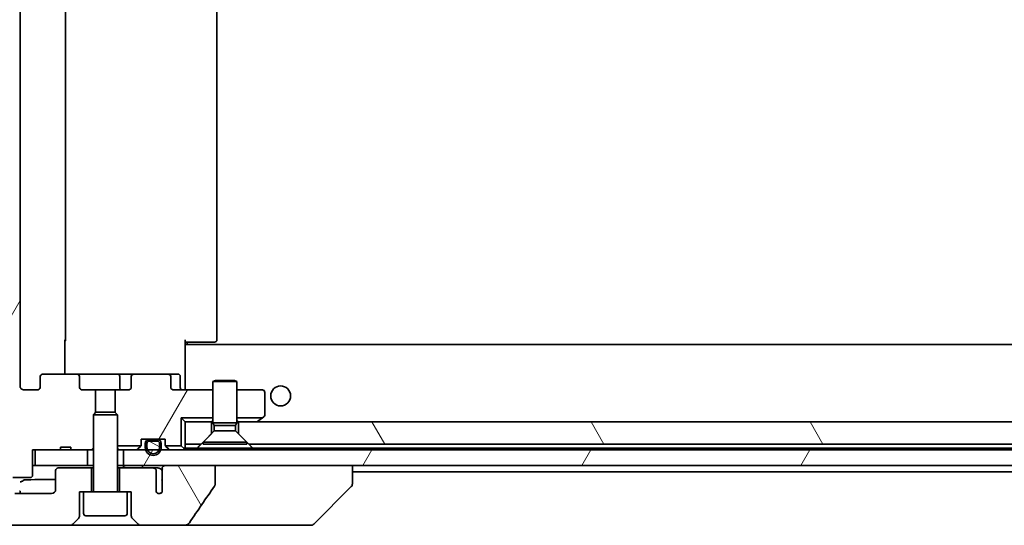
# Model space of a CAD drawing. Units: millimetres. Extents: x 80 to 12065, y 44 to 2152.
# Drawn here: x 4533 to 4657, y 640 to 703 of the extents above; entities that cross this region are included whole.
import ezdxf

# ---------------------------------------------------------------- set-up
doc = ezdxf.new("R2010")
doc.units = ezdxf.units.MM
doc.header["$LTSCALE"] = 5.5
doc.layers.add('Hatch (ISO)', color=1, linetype='Continuous', lineweight=18)
doc.layers.add('Visible (ISO)', color=7, linetype='Continuous', lineweight=35)
pattern_1 = [(60, (2131.5, -16), (-20.62223, 11.90626), [])]
pattern_2 = [(120.0002, (2131.5, -16), (-20.6222, -11.90631), [])]

msp = doc.modelspace()

# ---------------------------------------------------------------- hatches: boundary and pattern name
at = {"layer": 'Hatch (ISO)'}
h = msp.add_hatch(dxfattribs=at)
h.set_pattern_fill('ANSI31', color=256, scale=190.5, angle=14.999978, style=0)
h.set_pattern_definition(pattern_1)
edge = h.paths.add_edge_path()
edge.add_ellipse((4536.4381, 747.8117), major_axis=(-0.4243, 0), ratio=0.70710678, start_angle=0, end_angle=90)
edge.add_line((4536.4381, 747.5117), (4540.5394, 747.5117))
edge.add_ellipse((4540.5394, 747.8117), major_axis=(0.4243, 0), ratio=0.70710678, start_angle=270, end_angle=360)
edge.add_line((4540.9636, 747.8117), (4540.9636, 749.2117))
edge.add_ellipse((4541.3879, 749.2117), major_axis=(-0.4243, 0), ratio=0.70710678, start_angle=270, end_angle=360, ccw=False)
edge.add_line((4541.3879, 749.5117), (4542.9844, 749.5117))
edge.add_line((4542.9844, 749.5117), (4542.9844, 752.3479))
edge.add_line((4542.9844, 752.3479), (4542.7139, 752.6184))
edge.add_line((4542.7139, 752.6184), (4542.7139, 756.7822))
edge.add_line((4542.7139, 756.7822), (4542.4844, 757.0117))
edge.add_line((4542.4844, 757.0117), (4541.9639, 757.0117))
edge.add_line((4541.9639, 757.0117), (4539.8752, 757.0117))
edge.add_line((4539.8752, 757.0117), (4539.8752, 756.7117))
edge.add_line((4539.8752, 756.7117), (4538.5913, 756.7117))
edge.add_line((4538.5913, 756.7117), (4538.5913, 757.0117))
edge.add_line((4538.5913, 757.0117), (4535.3903, 757.0117))
edge.add_line((4535.3903, 757.0117), (4535.0717, 757.0117))
edge.add_line((4535.0717, 757.0117), (4535.0717, 760.2117))
edge.add_spline(control_points=[(4535.0717, 760.2117), (4535.0717, 760.2485), (4535.0626, 760.2918), (4535.0327, 760.3605), (4535.0062, 760.3977), (4534.9507, 760.4501), (4534.9118, 760.4745), (4534.8396, 760.5029), (4534.7933, 760.5117), (4534.7539, 760.5117)], knot_values=[-0.09145793, -0.09145793, -0.09145793, -0.09145793, -0.08039607, -0.08039607, -0.06898608, -0.06898608, -0.05750352, -0.05750352, -0.04570492, -0.04570492, -0.04570492, -0.04570492], degree=3, periodic=0)
edge.add_line((4534.7539, 760.5117), (4532.59, 760.5117))
edge.add_spline(control_points=[(4532.59, 760.5117), (4532.5509, 760.5117), (4532.5047, 760.5028), (4532.4328, 760.4737), (4532.3942, 760.4488), (4532.361, 760.4163), (4532.3552, 760.4102), (4532.3495, 760.4037)], knot_values=[0.13626806, 0.13626806, 0.13626806, 0.13626806, 0.14802305, 0.14802305, 0.15951683, 0.15951683, 0.16195286, 0.16195286, 0.16195286, 0.16195286], degree=3, periodic=0)
edge.add_spline(control_points=[(4532.3495, 760.4037), (4531.2109, 759.0937), (4529.9208, 757.5951)], knot_values=[0, 0, 0, 0.37130999, 0.37130999, 0.37130999], weights=[1, 1.00210167, 1], degree=2, periodic=0)
edge.add_spline(control_points=[(4529.9208, 757.5951), (4529.9007, 757.5718), (4529.8833, 757.5432), (4529.8577, 757.4828), (4529.849, 757.4397), (4529.849, 757.403)], knot_values=[-0.01968687, -0.01968687, -0.01968687, -0.01968687, -0.01099178, -0.01099178, 0, 0, 0, 0], degree=3, periodic=0)
edge.add_line((4529.849, 757.403), (4529.849, 741.5117))
edge.add_line((4529.849, 741.5117), (4529.849, 664.5117))
edge.add_line((4529.849, 664.5117), (4529.849, 648.6203))
edge.add_spline(control_points=[(4529.849, 648.6203), (4529.849, 648.5836), (4529.8577, 648.5405), (4529.8833, 648.4801), (4529.9007, 648.4515), (4529.9208, 648.4282)], knot_values=[0, 0, 0, 0, 0.01099178, 0.01099178, 0.01968687, 0.01968687, 0.01968687, 0.01968687], degree=3, periodic=0)
edge.add_spline(control_points=[(4529.9208, 648.4282), (4531.2109, 646.9296), (4532.3495, 645.6196)], knot_values=[0, 0, 0, 0.37130999, 0.37130999, 0.37130999], weights=[1, 1.00210167, 1], degree=2, periodic=0)
edge.add_spline(control_points=[(4532.3495, 645.6196), (4532.3552, 645.6131), (4532.361, 645.607), (4532.3942, 645.5746), (4532.4328, 645.5496), (4532.5047, 645.5205), (4532.5509, 645.5117), (4532.59, 645.5117)], knot_values=[0.01971696, 0.01971696, 0.01971696, 0.01971696, 0.02215298, 0.02215298, 0.03364677, 0.03364677, 0.04540176, 0.04540176, 0.04540176, 0.04540176], degree=3, periodic=0)
edge.add_line((4532.59, 645.5117), (4534.7539, 645.5117))
edge.add_spline(control_points=[(4534.7539, 645.5117), (4534.7933, 645.5117), (4534.8396, 645.5204), (4534.9118, 645.5488), (4534.9507, 645.5733), (4535.0062, 645.6256), (4535.0327, 645.6628), (4535.0626, 645.7315), (4535.0717, 645.7748), (4535.0717, 645.8117)], knot_values=[0.04570492, 0.04570492, 0.04570492, 0.04570492, 0.05750352, 0.05750352, 0.06898608, 0.06898608, 0.08039607, 0.08039607, 0.09145793, 0.09145793, 0.09145793, 0.09145793], degree=3, periodic=0)
edge.add_line((4535.0717, 645.8117), (4535.0717, 649.0117))
edge.add_line((4535.0717, 649.0117), (4535.3903, 649.0117))
edge.add_line((4535.3903, 649.0117), (4538.5913, 649.0117))
edge.add_line((4538.5913, 649.0117), (4538.5913, 649.3117))
edge.add_line((4538.5913, 649.3117), (4539.8752, 649.3117))
edge.add_line((4539.8752, 649.3117), (4539.8752, 649.0117))
edge.add_line((4539.8752, 649.0117), (4541.9639, 649.0117))
edge.add_line((4541.9639, 649.0117), (4542.4844, 649.0117))
edge.add_line((4542.4844, 649.0117), (4542.7139, 649.2412))
edge.add_line((4542.7139, 649.2412), (4542.7139, 653.4049))
edge.add_line((4542.7139, 653.4049), (4542.9844, 653.6754))
edge.add_line((4542.9844, 653.6754), (4542.9844, 656.5117))
edge.add_line((4542.9844, 656.5117), (4541.3879, 656.5117))
edge.add_ellipse((4541.3879, 656.8117), major_axis=(-0.4243, 0), ratio=0.70710678, start_angle=0, end_angle=90, ccw=False)
edge.add_line((4540.9636, 656.8117), (4540.9636, 658.2117))
edge.add_ellipse((4540.5394, 658.2117), major_axis=(0.4243, 0), ratio=0.70710678, start_angle=0, end_angle=90)
edge.add_line((4540.5394, 658.5117), (4536.4381, 658.5117))
edge.add_ellipse((4536.4381, 658.2117), major_axis=(-0.4243, 0), ratio=0.70710678, start_angle=270, end_angle=360)
edge.add_line((4536.0139, 658.2117), (4536.0139, 656.8117))
edge.add_ellipse((4535.5896, 656.8117), major_axis=(0.4243, 0), ratio=0.70710678, start_angle=270, end_angle=360, ccw=False)
edge.add_line((4535.5896, 656.5117), (4534.0152, 656.5117))
edge.add_spline(control_points=[(4534.0152, 656.5117), (4533.9492, 656.5117), (4533.8715, 656.5265), (4533.7507, 656.5751), (4533.6859, 656.6168), (4533.5952, 656.7049), (4533.5526, 656.7664), (4533.5044, 656.8795), (4533.4897, 656.9509), (4533.4897, 657.0117)], knot_values=[-0.07595707, -0.07595707, -0.07595707, -0.07595707, -0.05616465, -0.05616465, -0.03690124, -0.03690124, -0.01822208, -0.01822208, 0, 0, 0, 0], degree=3, periodic=0)
edge.add_line((4533.4897, 657.0117), (4533.4897, 749.0117))
edge.add_spline(control_points=[(4533.4897, 749.0117), (4533.4897, 749.0724), (4533.5044, 749.1438), (4533.5526, 749.257), (4533.5952, 749.3184), (4533.6859, 749.4065), (4533.7507, 749.4482), (4533.8715, 749.4968), (4533.9492, 749.5117), (4534.0152, 749.5117)], knot_values=[0, 0, 0, 0, 0.01822208, 0.01822208, 0.03690124, 0.03690124, 0.05616465, 0.05616465, 0.07595707, 0.07595707, 0.07595707, 0.07595707], degree=3, periodic=0)
edge.add_line((4534.0152, 749.5117), (4535.5896, 749.5117))
edge.add_ellipse((4535.5896, 749.2117), major_axis=(0.4243, 0), ratio=0.70710678, start_angle=0, end_angle=90, ccw=False)
edge.add_line((4536.0139, 749.2117), (4536.0139, 747.8117))
h = msp.add_hatch(dxfattribs=at)
h.set_pattern_fill('ANSI31', color=256, scale=190.5, angle=75.000175, style=0)
h.set_pattern_definition(pattern_2)
edge = h.paths.add_edge_path()
edge.add_spline(control_points=[(4528.0023, 664.5117), (4527.9384, 664.5117), (4527.8631, 664.497), (4527.7464, 664.4494), (4527.684, 664.4088), (4527.6392, 664.3652)], knot_values=[0.22522075, 0.22522075, 0.22522075, 0.22522075, 0.2443987, 0.2443987, 0.26304511, 0.26304511, 0.26304511, 0.26304511], degree=3, periodic=0)
edge.add_spline(control_points=[(4527.6392, 664.3652), (4526.7972, 663.5449), (4525.8902, 662.6581)], knot_values=[0, 0, 0, 0.24440136, 0.24440136, 0.24440136], weights=[1, 1.00072361, 1], degree=2, periodic=0)
edge.add_spline(control_points=[(4525.8902, 662.6581), (4525.8897, 662.6576), (4525.8892, 662.6571), (4525.8445, 662.613), (4525.8027, 662.5515), (4525.7551, 662.4379), (4525.7405, 662.3658), (4525.7405, 662.3045)], knot_values=[-0.03719323, -0.03719323, -0.03719323, -0.03719323, -0.03696862, -0.03696862, -0.01837922, -0.01837922, 0, 0, 0, 0], degree=3, periodic=0)
edge.add_line((4525.7405, 662.3045), (4525.7405, 647.0117))
edge.add_line((4525.7405, 647.0117), (4525.7405, 644.7188))
edge.add_spline(control_points=[(4525.7405, 644.7188), (4525.7405, 644.6575), (4525.7551, 644.5854), (4525.8027, 644.4718), (4525.8445, 644.4103), (4525.8892, 644.3663), (4525.8897, 644.3657), (4525.8902, 644.3652)], knot_values=[0, 0, 0, 0, 0.01837922, 0.01837922, 0.03696862, 0.03696862, 0.03719323, 0.03719323, 0.03719323, 0.03719323], degree=3, periodic=0)
edge.add_spline(control_points=[(4525.8902, 644.3652), (4528.576, 641.7391), (4530.7318, 639.6581)], knot_values=[0, 0, 0, 0.6752619, 0.6752619, 0.6752619], weights=[1, 1.00639972, 1], degree=2, periodic=0)
edge.add_spline(control_points=[(4530.7318, 639.6581), (4530.7769, 639.6145), (4530.8396, 639.5742), (4530.9573, 639.5264), (4531.0336, 639.5117), (4531.0983, 639.5117)], knot_values=[0.03729205, 0.03729205, 0.03729205, 0.03729205, 0.05598576, 0.05598576, 0.07540603, 0.07540603, 0.07540603, 0.07540603], degree=3, periodic=0)
edge.add_line((4531.0983, 639.5117), (4539.7568, 639.5117))
edge.add_ellipse((4539.7568, 640.0117), major_axis=(0.5, 0), ratio=1, start_angle=270, end_angle=315)
edge.add_line((4540.1103, 639.6581), (4540.8174, 640.3652))
edge.add_ellipse((4540.4639, 640.7188), major_axis=(0.3536, 0.3536), ratio=1, start_angle=270, end_angle=315)
edge.add_line((4540.9639, 640.7188), (4540.9639, 643.7117))
edge.add_line((4540.9639, 643.7117), (4541.4639, 643.7117))
edge.add_line((4541.4639, 643.7117), (4542.4639, 643.7117))
edge.add_line((4542.4639, 643.7117), (4542.4639, 646.7117))
edge.add_line((4542.4639, 646.7117), (4538.2639, 646.7117))
edge.add_ellipse((4538.2639, 646.4117), major_axis=(-0.3, 0), ratio=1, start_angle=270, end_angle=360)
edge.add_line((4537.9639, 646.4117), (4537.9639, 644.0117))
edge.add_ellipse((4537.4639, 644.0117), major_axis=(0, -0.5), ratio=1, start_angle=0, end_angle=90, ccw=False)
edge.add_line((4537.4639, 643.5117), (4532.8235, 643.5117))
edge.add_spline(control_points=[(4532.8235, 643.5117), (4532.7581, 643.5117), (4532.6811, 643.5265), (4532.5626, 643.5744), (4532.4997, 643.6146), (4532.4542, 643.6581)], knot_values=[0.22727455, 0.22727455, 0.22727455, 0.22727455, 0.24689152, 0.24689152, 0.26562314, 0.26562314, 0.26562314, 0.26562314], degree=3, periodic=0)
edge.add_spline(control_points=[(4532.4542, 643.6581), (4531.3049, 644.7595), (4530.0002, 646.0221)], knot_values=[0, 0, 0, 0.34073966, 0.34073966, 0.34073966], weights=[1, 1.00216621, 1], degree=2, periodic=0)
edge.add_spline(control_points=[(4530.0002, 646.0221), (4529.9553, 646.0656), (4529.9125, 646.1274), (4529.8638, 646.2417), (4529.849, 646.314), (4529.849, 646.3756)], knot_values=[-0.03725798, -0.03725798, -0.03725798, -0.03725798, -0.01847263, -0.01847263, 0, 0, 0, 0], degree=3, periodic=0)
edge.add_line((4529.849, 646.3756), (4529.849, 647.0117))
edge.add_line((4529.849, 647.0117), (4529.849, 648.6203))
edge.add_line((4529.849, 648.6203), (4529.849, 664.5117))
edge.add_line((4529.849, 664.5117), (4528.0023, 664.5117))
h = msp.add_hatch(dxfattribs=at)
h.set_pattern_fill('ANSI31', color=256, scale=190.5, angle=14.999978, style=0)
h.set_pattern_definition(pattern_1)
edge = h.paths.add_edge_path()
edge.add_ellipse((4551.9896, 658.2117), major_axis=(0.4243, 0), ratio=0.70710678, start_angle=0, end_angle=90)
edge.add_line((4551.9896, 658.5117), (4547.8884, 658.5117))
edge.add_ellipse((4547.8884, 658.2117), major_axis=(-0.4243, 0), ratio=0.70710678, start_angle=270, end_angle=360)
edge.add_line((4547.4641, 658.2117), (4547.4641, 656.8117))
edge.add_ellipse((4547.0399, 656.8117), major_axis=(0.4243, 0), ratio=0.70710678, start_angle=270, end_angle=360, ccw=False)
edge.add_line((4547.0399, 656.5117), (4545.4434, 656.5117))
edge.add_line((4545.4434, 656.5117), (4545.4434, 653.6754))
edge.add_line((4545.4434, 653.6754), (4545.7139, 653.4049))
edge.add_line((4545.7139, 653.4049), (4545.7139, 649.5117))
edge.add_line((4545.7139, 649.5117), (4548.6869, 649.5117))
edge.add_ellipse((4548.4139, 649.6359), major_axis=(0.1243, 0.2731), ratio=1, start_angle=270, end_angle=294.469801)
edge.add_line((4548.7139, 649.6359), (4548.7139, 650.3117))
edge.add_line((4548.7139, 650.3117), (4549.7639, 650.3117))
edge.add_line((4549.7639, 650.3117), (4550.6639, 650.3117))
edge.add_line((4550.6639, 650.3117), (4551.7139, 650.3117))
edge.add_line((4551.7139, 650.3117), (4551.7139, 649.6359))
edge.add_ellipse((4552.0139, 649.6359), major_axis=(0, -0.3), ratio=1, start_angle=270, end_angle=294.469801)
edge.add_line((4551.7408, 649.5117), (4553.7139, 649.5117))
edge.add_line((4553.7139, 649.5117), (4553.7139, 653.0117))
edge.add_line((4553.7139, 653.0117), (4557.7139, 653.0117))
edge.add_line((4557.7139, 653.0117), (4557.7139, 656.5117))
edge.add_line((4557.7139, 656.5117), (4552.8381, 656.5117))
edge.add_ellipse((4552.8381, 656.8117), major_axis=(-0.4243, 0), ratio=0.70710678, start_angle=0, end_angle=90, ccw=False)
edge.add_line((4552.4139, 656.8117), (4552.4139, 658.2117))
h = msp.add_hatch(dxfattribs=at)
h.set_pattern_fill('ANSI31', color=256, scale=190.5, angle=75.000175, style=0)
h.set_pattern_definition(pattern_2)
h.paths.add_polyline_path([(4777.9844, 649.7117), (4777.9844, 652.0117), (4777.9844, 652.5117), (4560.9139, 652.5117), (4560.9139, 651.0117), (4562.2139, 649.7117), (4777.7139, 649.7117)])
h = msp.add_hatch(dxfattribs=at)
h.set_pattern_fill('ANSI31', color=256, scale=190.5, angle=14.999978, style=0)
h.set_pattern_definition(pattern_1)
h.paths.add_polyline_path([(4546.4639, 649.0117), (4546.4639, 647.0117), (4551.8092, 647.0117), (4557.9735, 647.0117), (4776.4139, 647.0117), (4776.9639, 647.0117), (4776.9639, 649.0117), (4551.1739, 649.0117), (4550.9633, 649.0117), (4549.4645, 649.0117), (4549.2539, 649.0117)])
h = msp.add_hatch(dxfattribs=at)
h.set_pattern_fill('ANSI31', color=256, scale=190.5, angle=105.000246, style=0)
h.set_pattern_definition([(150.0002, (2131.5, -16), (-11.90616, -20.62228), [])])
edge = h.paths.add_edge_path()
edge.add_line((4550.7139, 650.0917), (4549.7139, 650.0917))
edge.add_ellipse((4549.7139, 649.7917), major_axis=(-0.3, 0), ratio=1, start_angle=270, end_angle=360)
edge.add_line((4549.4139, 649.7917), (4549.4139, 649.2917))
edge.add_ellipse((4550.2139, 649.2917), major_axis=(0, -0.8), ratio=1, start_angle=270, end_angle=290.487315)
edge.add_ellipse((4550.2139, 649.2917), major_axis=(0.28, -0.7494), ratio=1, start_angle=270, end_angle=409.02537)
edge.add_ellipse((4550.2139, 649.2917), major_axis=(0.28, 0.7494), ratio=1, start_angle=270, end_angle=290.487315)
edge.add_line((4551.0139, 649.2917), (4551.0139, 649.7917))
edge.add_ellipse((4550.7139, 649.7917), major_axis=(0, 0.3), ratio=1, start_angle=270, end_angle=360)
h = msp.add_hatch(dxfattribs=at)
h.set_pattern_fill('ANSI31', color=256, scale=190.5, angle=75.000175, style=0)
h.set_pattern_definition(pattern_2)
edge = h.paths.add_edge_path()
edge.add_spline(control_points=[(4557.9113, 644.4231), (4557.9309, 644.4509), (4557.9469, 644.4811), (4557.9681, 644.5436), (4557.9735, 644.5749), (4557.9735, 644.6068)], knot_values=[-0.0197844, -0.0197844, -0.0197844, -0.0197844, -0.00958487, -0.00958487, 0, 0, 0, 0], degree=3, periodic=0)
edge.add_line((4557.9735, 644.6068), (4557.9735, 647.0117))
edge.add_line((4557.9735, 647.0117), (4551.8092, 647.0117))
edge.add_spline(control_points=[(4551.8092, 647.0117), (4551.7427, 647.0117), (4551.6636, 647.0005), (4551.5493, 646.9644), (4551.4914, 646.937), (4551.4166, 646.88), (4551.3833, 646.8444), (4551.3492, 646.7805), (4551.3391, 646.7436), (4551.3391, 646.7117), (4551.3391, 646.6947), (4551.342, 646.6745), (4551.3516, 646.6404), (4551.3607, 646.6201), (4551.3764, 646.5939), (4551.3836, 646.5836), (4551.3916, 646.5736)], knot_values=[-0.05772542, -0.05772542, -0.05772542, -0.05772542, -0.03776544, -0.03776544, -0.02174867, -0.02174867, -0.00956905, -0.00956905, 0, 0, 0, 0.00509535, 0.00509535, 0.01064508, 0.01064508, 0.01426091, 0.01426091, 0.01426091, 0.01426091], degree=3, periodic=0)
edge.add_spline(control_points=[(4551.3916, 646.5736), (4551.3773, 646.5558), (4551.3648, 646.5363), (4551.3492, 646.5043), (4551.3434, 646.4897), (4551.3391, 646.4744)], knot_values=[0.07751252, 0.07751252, 0.07751252, 0.07751252, 0.08381855, 0.08381855, 0.0881893, 0.0881893, 0.0881893, 0.0881893], degree=3, periodic=0)
edge.add_line((4551.3391, 646.4744), (4551.3391, 645.2415))
edge.add_spline(control_points=[(4551.3391, 645.2415), (4551.333, 645.2133), (4551.3303, 645.1848), (4551.3303, 645.1554)], knot_values=[-0.00880961, -0.00880961, -0.00880961, -0.00880961, 0, 0, 0, 0], degree=3, periodic=0)
edge.add_line((4551.3303, 645.1554), (4551.3303, 643.6714))
edge.add_ellipse((4550.9639, 644.0117), major_axis=(-0.3402, -0.3664), ratio=1, start_angle=352.944494, end_angle=450, ccw=False)
edge.add_line((4550.5812, 643.6898), (4550.5812, 646.4117))
edge.add_spline(control_points=[(4550.5812, 646.4117), (4550.5812, 646.4462), (4550.5711, 646.4864), (4550.5383, 646.5532), (4550.5083, 646.5905), (4550.4458, 646.6453), (4550.4012, 646.6718), (4550.3207, 646.7021), (4550.2703, 646.7117), (4550.2275, 646.7117)], knot_values=[0.09417832, 0.09417832, 0.09417832, 0.09417832, 0.1045381, 0.1045381, 0.1165133, 0.1165133, 0.12947738, 0.12947738, 0.14230529, 0.14230529, 0.14230529, 0.14230529], degree=3, periodic=0)
edge.add_line((4550.2275, 646.7117), (4545.9639, 646.7117))
edge.add_line((4545.9639, 646.7117), (4545.9639, 643.7117))
edge.add_line((4545.9639, 643.7117), (4546.9639, 643.7117))
edge.add_line((4546.9639, 643.7117), (4547.4639, 643.7117))
edge.add_line((4547.4639, 643.7117), (4547.4639, 640.7188))
edge.add_ellipse((4547.9639, 640.7188), major_axis=(0, -0.5), ratio=1, start_angle=270, end_angle=315)
edge.add_line((4547.6103, 640.3652), (4548.3174, 639.6581))
edge.add_ellipse((4548.671, 640.0117), major_axis=(0.3536, -0.3536), ratio=1, start_angle=270, end_angle=315)
edge.add_line((4548.671, 639.5117), (4553.9938, 639.5117))
edge.add_spline(control_points=[(4553.9938, 639.5117), (4554.1257, 639.5117), (4554.2608, 639.5312), (4554.4819, 639.604), (4554.5671, 639.647), (4554.6828, 639.7341), (4554.7256, 639.7761), (4554.7581, 639.8247)], knot_values=[-0.07670134, -0.07670134, -0.07670134, -0.07670134, -0.0433322, -0.0433322, -0.01755283, -0.01755283, 0, 0, 0, 0], degree=3, periodic=0)
edge.add_spline(control_points=[(4554.7581, 639.8247), (4555.2726, 640.5933), (4555.7915, 641.359), (4556.8425, 642.8917), (4557.375, 643.6589), (4557.9113, 644.4231)], knot_values=[-0.55822447, -0.55822447, -0.55822447, -0.55822447, -0.28078625, -0.28078625, -0.00070598, -0.00070598, -0.00070598, -0.00070598], degree=3, periodic=0)

# ---------------------------------------------------------------- linework, layer by layer
at = {"layer": 'Visible (ISO)'}
for p, q in [((4533.4897, 657.0117), (4533.4897, 749.0117)), ((4539.2139, 662.8117), (4539.2139, 743.2117)), ((4558.2139, 662.8117), (4558.2139, 743.2117)), ((4539.1241, 662.8117), (4539.1241, 658.5117)), ((4554.2139, 662.8117), (4554.2139, 662.1257)), ((4554.6281, 662.5117), (4554.2139, 662.5117)), ((5004.2139, 662.2117), (4554.2139, 662.2117)), ((4554.2139, 661.9117), (4554.2139, 662.1257)), ((4554.2139, 656.7367), (4554.2139, 661.9117)), ((4554.4639, 662.5117), (4554.4639, 662.2117)), ((4554.6281, 662.5117), (4557.0068, 662.5117)), ((4557.1482, 662.5117), (4557.0068, 662.5117)), ((4557.1482, 662.5117), (4557.8553, 662.5117)), ((4557.9139, 662.5117), (4557.8553, 662.5117)), ((4536.0139, 658.2117), (4536.0139, 656.8117)), ((4540.5394, 658.5117), (4536.4381, 658.5117)), ((4545.7084, 658.5117), (4540.5394, 658.5117)), ((4540.9636, 656.8117), (4540.9636, 658.2117)), ((4547.8884, 658.5117), (4545.7084, 658.5117)), ((4546.0084, 658.2117), (4546.0084, 656.8117)), ((4547.4641, 658.2117), (4547.4641, 656.8117)), ((4551.9896, 658.5117), (4547.8884, 658.5117)), ((4553.3126, 658.5117), (4551.9896, 658.5117)), ((4552.4139, 656.8117), (4552.4139, 658.2117)), ((4553.6126, 656.8117), (4553.6126, 658.2117)), ((4558.0206, 657.715), (4557.7139, 657.5617)), ((4558.0206, 657.715), (4560.4072, 657.715)), ((4560.4072, 657.715), (4560.7139, 657.5617)), ((4535.5896, 656.5117), (4534.0152, 656.5117)), ((4542.9844, 656.5117), (4541.3879, 656.5117)), ((4542.9844, 653.6754), (4542.9844, 656.5117)), ((4542.9844, 656.5117), (4545.4434, 656.5117)), ((4547.0399, 656.5117), (4545.4434, 656.5117)), ((4545.4434, 656.5117), (4545.4434, 653.6754)), ((4557.7139, 656.5117), (4552.8381, 656.5117)), ((4554.2139, 656.7367), (4554.2139, 656.5194)), ((4560.7139, 657.5617), (4557.7139, 657.5617)), ((4557.7139, 652.365), (4557.7139, 657.5617)), ((4560.7139, 652.365), (4560.7139, 657.5617)), ((4563.9139, 656.5117), (4560.7139, 656.5117)), ((4564.2139, 653.3617), (4564.2139, 656.2117)), ((4543.0206, 653.7117), (4542.7139, 653.4049)), ((4545.7139, 653.4049), (4542.7139, 653.4049)), ((4542.7139, 643.8117), (4542.7139, 653.4049)), ((4543.0206, 653.7117), (4545.4072, 653.7117)), ((4545.4072, 653.7117), (4545.7139, 653.4049)), ((4545.7139, 643.8117), (4545.7139, 653.4049)), ((4553.7139, 653.0117), (4553.7139, 649.5117)), ((4557.7139, 653.0117), (4553.7139, 653.0117)), ((4554.2139, 652.5117), (4553.7139, 653.0117)), ((4563.9472, 653.0117), (4560.7139, 653.0117)), ((4563.9472, 653.0117), (4563.3605, 652.5717)), ((4563.9472, 653.0117), (4564.0939, 653.1217)), ((4554.2139, 652.5117), (4554.2139, 649.7117)), ((4557.5139, 652.5117), (4554.2139, 652.5117)), ((4557.5139, 651.0117), (4557.5139, 652.5117)), ((4557.5139, 652.5117), (4557.7139, 652.5117)), ((4560.7139, 652.365), (4557.7139, 652.365)), ((4557.8672, 652.0583), (4557.7139, 652.365)), ((4560.5605, 652.0583), (4557.8672, 652.0583)), ((4557.8672, 651.365), (4557.8672, 652.0583)), ((4560.5605, 652.0583), (4560.7139, 652.365)), ((4560.5605, 651.365), (4560.5605, 652.0583)), ((4560.7139, 652.5117), (4560.9139, 652.5117)), ((4777.9844, 652.5117), (4560.9139, 652.5117)), ((4560.9139, 652.5117), (4560.9139, 651.0117)), ((4563.2805, 652.5117), (4563.3605, 652.5717)), ((4548.7139, 649.6359), (4548.7139, 650.3117)), ((4548.7139, 650.3117), (4551.7139, 650.3117)), ((4550.7139, 650.2917), (4549.7139, 650.2917)), ((4550.6639, 650.3117), (4549.7639, 650.3117)), ((4549.7639, 650.3117), (4549.7639, 650.2917)), ((4549.7639, 650.2917), (4550.6639, 650.2917)), ((4550.6639, 650.2917), (4550.6639, 650.3117)), ((4551.7139, 650.3117), (4551.7139, 649.6359)), ((4556.2139, 649.7117), (4557.5139, 651.0117)), ((4557.8672, 651.365), (4556.4639, 649.9617)), ((4560.5605, 651.365), (4557.8672, 651.365)), ((4560.5605, 651.365), (4561.9639, 649.9617)), ((4560.9139, 651.0117), (4562.2139, 649.7117)), ((4535.0717, 645.8117), (4535.0717, 649.0117)), ((4535.0717, 649.0117), (4538.5913, 649.0117)), ((4535.3903, 649.0117), (4535.3903, 647.0117)), ((4541.9639, 649.0117), (4535.3903, 649.0117)), ((4538.5913, 649.0117), (4538.5913, 649.3117)), ((4539.8752, 649.3117), (4538.5913, 649.3117)), ((4539.8752, 649.0117), (4538.5913, 649.0117)), ((4539.8752, 649.0117), (4539.8752, 649.3117)), ((4539.8752, 649.0117), (4542.4844, 649.0117)), ((4541.9639, 647.0117), (4541.9639, 649.0117)), ((4542.4844, 649.0117), (4542.7139, 649.2412)), ((4542.4844, 649.0117), (4542.7139, 649.0117)), ((4548.6869, 649.5117), (4545.7139, 649.5117)), ((4545.7139, 649.0117), (4545.8695, 649.0117)), ((4546.4076, 649.0117), (4545.8695, 649.0117)), ((4546.4076, 649.0117), (4546.4639, 649.0117)), ((4546.4639, 649.0117), (4546.4639, 647.0117)), ((4776.9639, 649.0117), (4546.4639, 649.0117)), ((4548.3017, 649.0995), (4548.626, 649.4238)), ((4549.2139, 649.7917), (4549.2139, 649.2917)), ((4549.4139, 649.2917), (4549.4139, 649.7917)), ((4549.4139, 649.7917), (4549.4139, 649.2917)), ((4549.7139, 650.0917), (4550.7139, 650.0917)), ((4550.7139, 650.0917), (4549.7139, 650.0917)), ((4551.0139, 649.7917), (4551.0139, 649.2917)), ((4551.0139, 649.2917), (4551.0139, 649.7917)), ((4551.2139, 649.2917), (4551.2139, 649.7917)), ((4553.7139, 649.5117), (4551.7408, 649.5117)), ((4552.126, 649.0995), (4551.8017, 649.4238)), ((4554.126, 649.0995), (4553.7139, 649.5117)), ((4554.2139, 649.7117), (4556.2139, 649.7117)), ((4554.2139, 649.2117), (4554.2139, 649.7117)), ((4555.7498, 649.2117), (4554.2139, 649.2117)), ((4562.678, 649.2117), (4555.7498, 649.2117)), ((4561.9639, 649.9617), (4556.4639, 649.9617)), ((4556.4639, 649.715), (4556.4639, 649.9617)), ((4561.9639, 649.715), (4556.4639, 649.715)), ((4561.9639, 649.715), (4561.9639, 649.9617)), ((4562.2139, 649.7117), (4777.9844, 649.7117)), ((4777.5582, 649.2117), (4562.678, 649.2117)), ((4535.3903, 647.0117), (4535.0717, 647.0117)), ((4535.3903, 647.0117), (4541.9639, 647.0117)), ((4542.4639, 646.7117), (4538.2639, 646.7117)), ((4542.7139, 647.0117), (4541.9639, 647.0117)), ((4542.4639, 643.7117), (4542.4639, 646.7117)), ((4542.7139, 646.7117), (4542.4639, 646.7117)), ((4546.4639, 647.0117), (4545.7139, 647.0117)), ((4545.9639, 646.7117), (4545.7139, 646.7117)), ((4550.2275, 646.7117), (4545.9639, 646.7117)), ((4545.9639, 646.7117), (4545.9639, 643.7117)), ((4546.4639, 647.0117), (4776.9639, 647.0117)), ((4550.802, 646.7117), (4550.2275, 646.7117)), ((4557.9735, 647.0117), (4551.8092, 647.0117)), ((4557.9735, 644.6068), (4557.9735, 647.0117)), ((4575.2139, 644.7188), (4575.2139, 647.0117)), ((4532.59, 645.5117), (4534.7539, 645.5117)), ((4537.9639, 646.4117), (4537.9639, 644.0117)), ((4550.5812, 643.6898), (4550.5812, 646.4117)), ((4551.3391, 646.4744), (4551.3391, 645.2415)), ((4575.2139, 646.2117), (4776.7039, 646.2117)), ((4551.3303, 645.1554), (4551.3303, 643.6714)), ((4570.3603, 639.6581), (4575.0674, 644.3652)), ((4575.2139, 644.7188), (4575.2139, 644.7188)), ((4537.4639, 643.5117), (4532.8235, 643.5117)), ((4533.4097, 643.8117), (4533.5118, 643.8117)), ((4533.5118, 643.5117), (4533.5118, 643.8117)), ((4540.9639, 640.7188), (4540.9639, 643.7117)), ((4540.9639, 643.7117), (4541.4639, 643.7117)), ((4546.9639, 643.7117), (4541.4639, 643.7117)), ((4541.4639, 641.0117), (4541.4639, 643.7117)), ((4546.9639, 643.7117), (4547.4639, 643.7117)), ((4546.9639, 641.0117), (4546.9639, 643.7117)), ((4547.4639, 643.7117), (4547.4639, 640.7188)), ((4540.1103, 639.6581), (4540.8174, 640.3652)), ((4546.6639, 640.7117), (4541.7639, 640.7117)), ((4547.6103, 640.3652), (4548.3174, 639.6581)), ((4531.0983, 639.5117), (4539.7568, 639.5117)), ((4539.7568, 639.5117), (4548.671, 639.5117)), ((4548.671, 639.5117), (4553.9938, 639.5117)), ((4553.9938, 639.5117), (4569.0311, 639.5117)), ((4569.0311, 639.5117), (4570.0068, 639.5117))]:
    msp.add_line(p, q, dxfattribs=at)
msp.add_circle((4566.2139, 655.7617), 1.25, dxfattribs=at)
for centre, radius, start, end in [((4538.9139, 662.8117), 0.3, 314.475087, 0), ((4557.9139, 662.8117), 0.3, 270, 0), ((4545.7084, 658.2117), 0.3, 0, 90), ((4553.3126, 658.2117), 0.3, 0, 90), ((4546.3084, 656.8117), 0.3, 180, 270), ((4553.9126, 656.8117), 0.3, 180, 270), ((4563.9139, 656.2117), 0.3, 0, 90), ((4563.9139, 653.3617), 0.3, 306.869898, 0), ((4563.1805, 652.8117), 0.3, 270, 306.869898), ((4549.7139, 649.7917), 0.5, 90, 180), ((4550.7139, 649.7917), 0.5, 0, 90), ((4548.0896, 649.3117), 0.3, 270, 315), ((4548.4139, 649.6359), 0.3, 315, 335.530199), ((4548.4139, 649.6359), 0.3, 335.530199, 0), ((4550.2139, 649.2917), 1, 180, 0), ((4549.7139, 649.7917), 0.3, 90, 180), ((4549.7139, 649.7917), 0.3, 90, 180), ((4550.2139, 649.2917), 0.8, 180, 0), ((4550.2139, 649.2917), 0.8, 180, 0), ((4550.7139, 649.7917), 0.3, 0, 90), ((4550.7139, 649.7917), 0.3, 0, 90), ((4552.0139, 649.6359), 0.3, 180, 204.469801), ((4552.0139, 649.6359), 0.3, 204.469801, 225), ((4552.3381, 649.3117), 0.3, 225, 270), ((4553.9139, 649.3117), 0.3, 270, 315), ((4553.9139, 649.3117), 0.3, 315, 0), ((4538.2639, 646.4117), 0.3, 90, 180), ((4574.7139, 644.7188), 0.5, 315, 0), ((4537.4639, 644.0117), 0.5, 270, 0), ((4542.6139, 643.8117), 0.1, 270, 0), ((4545.8139, 643.8117), 0.1, 180, 270), ((4550.9639, 644.0117), 0.5, 220.064819, 317.120325), ((4540.4639, 640.7188), 0.5, 315, 0), ((4541.7639, 641.0117), 0.3, 180, 270), ((4546.6639, 641.0117), 0.3, 270, 0), ((4547.9639, 640.7188), 0.5, 180, 225), ((4539.7568, 640.0117), 0.5, 270, 315), ((4548.671, 640.0117), 0.5, 225, 270), ((4570.0068, 640.0117), 0.5, 270, 315)]:
    msp.add_arc(centre, radius, start, end, dxfattribs=at)
for centre, major_axis, start_param, end_param in [((4536.4381, 658.2117), (-0.4243, 0), 4.71238898, 6.28318531), ((4540.5394, 658.2117), (0.4243, 0), 0, 1.57079633), ((4547.8884, 658.2117), (-0.4243, 0), 4.71238898, 6.28318531), ((4551.9896, 658.2117), (0.4243, 0), 0, 1.57079633), ((4535.5896, 656.8117), (0.4243, 0), 4.71238898, 6.28318531), ((4541.3879, 656.8117), (-0.4243, 0), 0, 1.57079633), ((4547.0399, 656.8117), (0.4243, 0), 4.71238898, 6.28318531), ((4552.8381, 656.8117), (-0.4243, 0), 0, 1.57079633)]:
    msp.add_ellipse(centre, major_axis=major_axis, ratio=0.70710678, start_param=start_param, end_param=end_param, dxfattribs=at)
for points, knots in [([(4534.0152, 656.5117), (4533.9492, 656.5117), (4533.8715, 656.5265), (4533.7507, 656.5751), (4533.6859, 656.6168), (4533.5952, 656.7049), (4533.5526, 656.7664), (4533.5044, 656.8795), (4533.4897, 656.9509), (4533.4897, 657.0117)], [-0.0759570713, -0.0759570713, -0.0759570713, -0.0759570713, -0.0561646487, -0.0561646487, -0.0369012417, -0.0369012417, -0.0182220818, -0.0182220818, 0, 0, 0, 0]), ([(4555.3764, 656.5117), (4555.3071, 656.5117), (4555.2352, 656.5142), (4555.0868, 656.5211), (4555.0103, 656.5255), (4554.8533, 656.5329), (4554.7729, 656.5357), (4554.6109, 656.5376), (4554.5295, 656.5367), (4554.3693, 656.5316), (4554.2904, 656.5276), (4554.2139, 656.5236)], [0, 0, 0, 0, 0.022954349, 0.022954349, 0.045908698, 0.045908698, 0.068863048, 0.068863048, 0.091817397, 0.091817397, 0.114771746, 0.114771746, 0.114771746, 0.114771746]), ([(4546.4342, 646.7117), (4546.4342, 646.748), (4546.4408, 646.784), (4546.4669, 646.8524), (4546.4864, 646.8838), (4546.5376, 646.9394), (4546.5694, 646.9623), (4546.6444, 646.9976), (4546.6878, 647.008), (4546.7407, 647.0114), (4546.7491, 647.0117), (4546.7575, 647.0117)], [0.2095981268, 0.2095981268, 0.2095981268, 0.2095981268, 0.2205000445, 0.2205000445, 0.2316493539, 0.2316493539, 0.2435484264, 0.2435484264, 0.2569020434, 0.2569020434, 0.2594067449, 0.2594067449, 0.2594067449, 0.2594067449]), ([(4548.9285, 647.0117), (4548.919, 647.0117), (4548.9074, 647.0029), (4548.8845, 646.968), (4548.8735, 646.9448), (4548.8548, 646.8874), (4548.8471, 646.8551), (4548.8367, 646.7852), (4548.834, 646.7489), (4548.834, 646.7119), (4548.834, 646.7118), (4548.834, 646.7117)], [0.2071532766, 0.2071532766, 0.2071532766, 0.2071532766, 0.2220473416, 0.2220473416, 0.2348081632, 0.2348081632, 0.2464120756, 0.2464120756, 0.2573356678, 0.2573356678, 0.257373126, 0.257373126, 0.257373126, 0.257373126]), ([(4550.5812, 646.4117), (4550.5812, 646.4462), (4550.5711, 646.4864), (4550.5383, 646.5532), (4550.5083, 646.5905), (4550.4458, 646.6453), (4550.4012, 646.6718), (4550.3207, 646.7021), (4550.2703, 646.7117), (4550.2275, 646.7117)], [0.094178325, 0.094178325, 0.094178325, 0.094178325, 0.1045380986, 0.1045380986, 0.1165133017, 0.1165133017, 0.1294773849, 0.1294773849, 0.1423052908, 0.1423052908, 0.1423052908, 0.1423052908]), ([(4550.802, 646.7117), (4550.8058, 646.7117), (4550.8097, 646.7116), (4550.8751, 646.7089), (4550.9298, 646.6869), (4551.02, 646.6471), (4551.0698, 646.62), (4551.1637, 646.5839), (4551.1997, 646.5733), (4551.2688, 646.5619), (4551.2998, 646.5603), (4551.3515, 646.5644), (4551.3718, 646.5681), (4551.3916, 646.5736)], [0.0703365916, 0.0703365916, 0.0703365916, 0.0703365916, 0.0713039146, 0.0713039146, 0.0865669255, 0.0865669255, 0.1084094719, 0.1084094719, 0.1223158776, 0.1223158776, 0.1343539891, 0.1343539891, 0.1428772355, 0.1428772355, 0.1428772355, 0.1428772355]), ([(4551.8092, 647.0117), (4551.7427, 647.0117), (4551.6636, 647.0005), (4551.5493, 646.9644), (4551.4914, 646.937), (4551.4166, 646.88), (4551.3833, 646.8444), (4551.3492, 646.7805), (4551.3391, 646.7436), (4551.3391, 646.7117), (4551.3391, 646.6947), (4551.342, 646.6745), (4551.3516, 646.6404), (4551.3607, 646.6201), (4551.3764, 646.5939), (4551.3836, 646.5836), (4551.3916, 646.5736)], [-0.0577254227, -0.0577254227, -0.0577254227, -0.0577254227, -0.0377654365, -0.0377654365, -0.021748669, -0.021748669, -0.0095690452, -0.0095690452, 0, 0, 0, 0.005095347, 0.005095347, 0.0106450777, 0.0106450777, 0.0142609084, 0.0142609084, 0.0142609084, 0.0142609084]), ([(4551.3916, 646.5736), (4551.3773, 646.5558), (4551.3648, 646.5363), (4551.3492, 646.5043), (4551.3434, 646.4897), (4551.3391, 646.4744)], [0.0775125184, 0.0775125184, 0.0775125184, 0.0775125184, 0.0838185513, 0.0838185513, 0.0881893046, 0.0881893046, 0.0881893046, 0.0881893046]), ([(4534.7539, 645.5117), (4534.7933, 645.5117), (4534.8396, 645.5204), (4534.9118, 645.5488), (4534.9507, 645.5733), (4535.0062, 645.6256), (4535.0327, 645.6628), (4535.0626, 645.7315), (4535.0717, 645.7748), (4535.0717, 645.8117)], [0.0457049199, 0.0457049199, 0.0457049199, 0.0457049199, 0.0575035164, 0.0575035164, 0.0689860833, 0.0689860833, 0.0803960691, 0.0803960691, 0.0914579278, 0.0914579278, 0.0914579278, 0.0914579278]), ([(4551.2766, 646.4117), (4551.2773, 646.4123), (4551.2779, 646.4129), (4551.2983, 646.4337), (4551.3185, 646.4541), (4551.3391, 646.4744)], [-0.0003158824, -0.0003158824, -0.0003158824, -0.0003158824, 0, 0, 0.0098108719, 0.0098108719, 0.0098108719, 0.0098108719]), ([(4533.5095, 644.9694), (4533.5106, 644.9695), (4533.5116, 644.9696), (4533.5721, 644.9736), (4533.631, 644.985), (4533.7422, 645.0214), (4533.7936, 645.0461), (4533.8878, 645.1093), (4533.9283, 645.1483), (4533.9578, 645.191)], [-0.0555348629, -0.0555348629, -0.0555348629, -0.0555348629, -0.0552189831, -0.0552189831, -0.0373368327, -0.0373368327, -0.019492087, -0.019492087, 0, 0, 0, 0]), ([(4534.0142, 645.2324), (4534.0053, 645.2323), (4533.9949, 645.2291), (4533.9757, 645.2136), (4533.9678, 645.205), (4533.9589, 645.1925), (4533.9583, 645.1917), (4533.9578, 645.191)], [0, 0, 0, 0, 0.0085745373, 0.0085745373, 0.0141080687, 0.0141080687, 0.0144485104, 0.0144485104, 0.0144485104, 0.0144485104]), ([(4537.9639, 645.2631), (4537.1882, 645.2593), (4536.4742, 645.2549), (4535.149, 645.2447), (4534.5449, 645.2389), (4534.0142, 645.2324)], [-3.81179376, -3.81179376, -3.81179376, -3.81179376, -2.49053926, -2.49053926, -1.1165894, -1.1165894, -1.1165894, -1.1165894]), ([(4551.2766, 645.1841), (4551.2768, 645.1844), (4551.2771, 645.1847), (4551.2887, 645.1999), (4551.3014, 645.2128), (4551.3228, 645.2304), (4551.3308, 645.2362), (4551.3391, 645.2415)], [-0.0001233761, -0.0001233761, -0.0001233761, -0.0001233761, 0, 0, 0.0063207373, 0.0063207373, 0.0099258108, 0.0099258108, 0.0099258108, 0.0099258108]), ([(4554.7581, 639.8247), (4555.2726, 640.5933), (4555.7915, 641.359), (4556.8425, 642.8917), (4557.375, 643.6589), (4557.9113, 644.4231)], [-0.55822447, -0.55822447, -0.55822447, -0.55822447, -0.280786253, -0.280786253, -0.000705977, -0.000705977, -0.000705977, -0.000705977]), ([(4557.9113, 644.4231), (4557.9309, 644.4509), (4557.9469, 644.4811), (4557.9681, 644.5436), (4557.9735, 644.5749), (4557.9735, 644.6068)], [-0.0197844003, -0.0197844003, -0.0197844003, -0.0197844003, -0.0095848657, -0.0095848657, 0, 0, 0, 0]), ([(4550.9639, 643.5117), (4550.9689, 643.5117), (4550.9739, 643.5118), (4550.997, 643.5126), (4551.015, 643.5142), (4551.0772, 643.523), (4551.1193, 643.5351), (4551.2047, 643.571), (4551.2458, 643.5965), (4551.299, 643.6399), (4551.3153, 643.6553), (4551.3303, 643.6714)], [0.094126136, 0.094126136, 0.094126136, 0.094126136, 0.0956369058, 0.0956369058, 0.1011209234, 0.1011209234, 0.1148363123, 0.1148363123, 0.1313108062, 0.1313108062, 0.1396172409, 0.1396172409, 0.1396172409, 0.1396172409]), ([(4553.9938, 639.5117), (4554.1257, 639.5117), (4554.2608, 639.5312), (4554.4819, 639.604), (4554.5671, 639.647), (4554.6828, 639.7341), (4554.7256, 639.7761), (4554.7581, 639.8247)], [-0.0767013361, -0.0767013361, -0.0767013361, -0.0767013361, -0.0433322048, -0.0433322048, -0.0175528343, -0.0175528343, 0, 0, 0, 0])]:
    msp.add_open_spline(points, degree=3, knots=knots, dxfattribs=at)
for points, degree in [([(4557.5582, 652.5117), (4557.6361, 652.6165), (4557.7139, 652.7114)], 2), ([(4560.7139, 652.7114), (4560.7917, 652.6165), (4560.8695, 652.5117)], 2), ([(4545.7139, 649.2114), (4545.7917, 649.1165), (4545.8695, 649.0117)], 2), ([(4556.2139, 649.7117), (4555.9818, 649.4796), (4555.7498, 649.2117)], 2), ([(4562.678, 649.2117), (4562.4459, 649.4796), (4562.2139, 649.7117)], 2), ([(4551.3391, 645.2415), (4551.333, 645.2133), (4551.3303, 645.1848), (4551.3303, 645.1554)], 3)]:
    msp.add_open_spline(points, degree=degree, dxfattribs=at)

doc.saveas('drawing.dxf')
